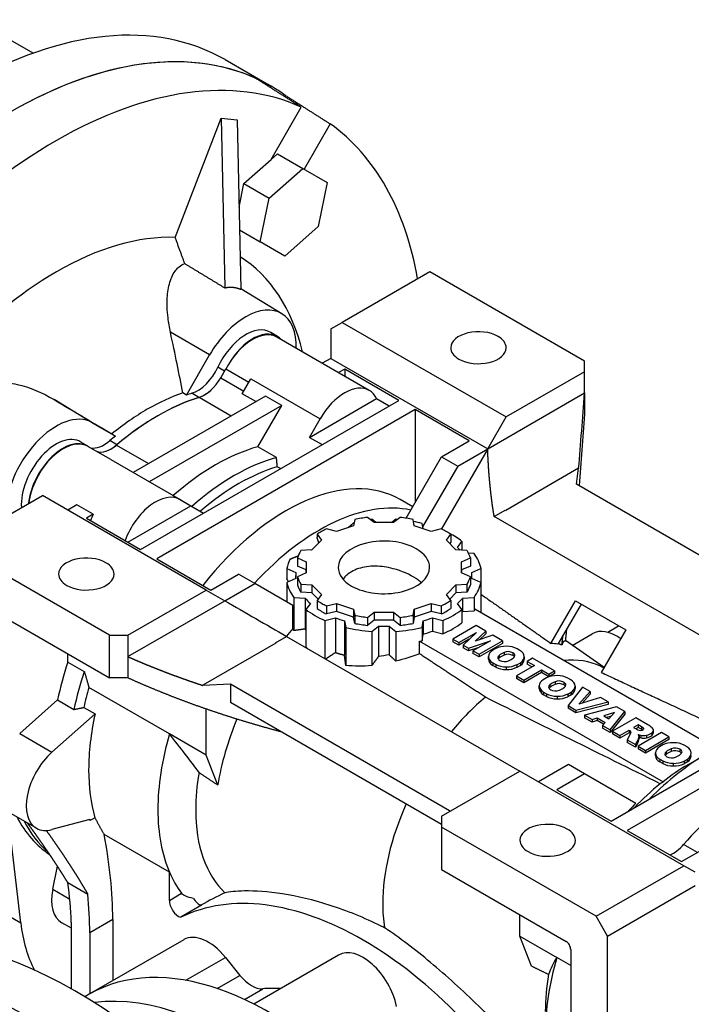
# Model space of a CAD drawing. Extents: x -2670 to 963, y -834 to 1787.
# Drawn here: x 241 to 344, y 521 to 672 of the extents above; entities that cross this region are included whole.
import ezdxf

# ---------------------------------------------------------------- set-up
doc = ezdxf.new("R2010")
doc.units = 0
doc.header["$MEASUREMENT"] = 0
doc.layers.add('View', color=7, linetype='Continuous')

msp = doc.modelspace()

# ---------------------------------------------------------------- linework, layer by layer
at = {"layer": 'View'}
for p, q in [((243.47, 667.18), (239.66, 669.38)), ((272.89, 666.18), (279.96, 662.1)), ((282.01, 660.52), (282.12, 660.71)), ((279.95, 650.89), (284.57, 658.89)), ((265.24, 638.93), (272.32, 657.19)), ((272.32, 657.19), (274.77, 656.97)), ((272.32, 657.19), (272.84, 631.19)), ((274.77, 656.97), (275.29, 630.98)), ((289.02, 656.32), (285.01, 649.37)), ((275.78, 647.19), (279.95, 650.89)), ((279.95, 650.89), (280.91, 651.74)), ((280.91, 651.74), (284.79, 649.49)), ((279.67, 644.95), (284.79, 649.49)), ((284.79, 649.49), (288.55, 647.33)), ((275.04, 643.58), (275.78, 647.19)), ((275.78, 647.19), (279.67, 644.95)), ((288.55, 647.33), (287.17, 640.61)), ((278.29, 638.24), (279.67, 644.95)), ((287.17, 640.61), (282.05, 636.07)), ((275.11, 640.07), (278.29, 638.24)), ((282.05, 636.07), (278.29, 638.24)), ((304.29, 633.65), (290.85, 625.9)), ((328, 619.97), (304.29, 633.65)), ((281.59, 627.21), (275.29, 631.03)), ((289.1, 624.89), (290.85, 625.9)), ((290.85, 625.9), (315.97, 611.39)), ((270.52, 620.9), (264.52, 624.37)), ((280.93, 623.72), (279.89, 624.35)), ((294.99, 615.47), (280.85, 623.63)), ((289.1, 624.89), (289.1, 620.37)), ((266.97, 614.75), (270.52, 620.9)), ((272.83, 618.41), (271.78, 619.01)), ((289.1, 620.37), (287.8, 619.62)), ((289.1, 620.37), (313.15, 606.49)), ((328, 618.33), (328, 619.97)), ((272.25, 617.41), (273.03, 618.75)), ((273.03, 618.75), (276.55, 616.71)), ((291.23, 618.74), (290.27, 618.19)), ((291.23, 618.74), (291.23, 617.64)), ((299.53, 613.94), (291.23, 618.74)), ((328, 618.33), (315.97, 611.39)), ((328, 615.07), (328, 618.33)), ((272.25, 617.41), (275.78, 615.37)), ((275.53, 614.94), (276.86, 617.25)), ((276.86, 617.25), (287.46, 611.12)), ((279.1, 614.6), (258.8, 602.88)), ((266.97, 614.75), (266.41, 615.08)), ((268.87, 614.39), (267.81, 615.02)), ((277.61, 613.74), (275.53, 614.94)), ((281.57, 613.17), (279.1, 614.6)), ((313.15, 606.49), (328, 615.07)), ((328, 615.07), (328, 611.8)), ((252.53, 610.51), (246.68, 614.06)), ((259.94, 591.08), (299.53, 613.94)), ((281.57, 613.17), (261.28, 601.45)), ((268.94, 614.41), (273.85, 611.57)), ((277.91, 606.82), (281.57, 613.17)), ((285.82, 608.27), (296.11, 614.21)), ((296.11, 614.21), (298.05, 613.09)), ((302.01, 612.52), (262.41, 589.65)), ((310.32, 607.72), (302.01, 612.52)), ((302.01, 612.52), (302.01, 598.23)), ((252.53, 610.51), (256.09, 608.46)), ((285.82, 608.27), (287.46, 611.12)), ((313.15, 606.49), (315.97, 611.39)), ((255.53, 608.8), (256.09, 608.46)), ((251.84, 606.92), (250.79, 607.55)), ((256.31, 607.13), (255.24, 607.77)), ((256.24, 607.07), (261.15, 604.24)), ((285.82, 608.27), (287.76, 607.15)), ((306.08, 605.27), (310.32, 607.72)), ((255.39, 604.85), (251.86, 606.89)), ((280.77, 605.16), (277.91, 606.82)), ((313.15, 606.49), (306.06, 594.22)), ((308.55, 603.84), (313.15, 606.49)), ((255.39, 604.85), (266, 598.73)), ((300.65, 595.87), (306.08, 605.27)), ((306.08, 605.27), (308.55, 603.84)), ((281.39, 603.47), (280.9, 603.75)), ((308.55, 603.84), (303.18, 594.54)), ((327.09, 603.52), (315.91, 597.07)), ((326.76, 601.09), (327.09, 603.52)), ((327.09, 603.52), (327.09, 603.47)), ((360.35, 581.69), (326.76, 601.09)), ((231.46, 591.6), (244.89, 599.36)), ((270.01, 584.86), (244.89, 599.36)), ((250.19, 597.91), (248.8, 597.1)), ((252.66, 596.48), (250.19, 597.91)), ((264.95, 599.33), (267.64, 597.78)), ((266, 598.73), (267.64, 597.78)), ((301.66, 597.61), (299.71, 598.74)), ((252.66, 596.48), (251.63, 595.88)), ((257.99, 592.21), (267.64, 597.78)), ((267.64, 597.78), (269.59, 596.65)), ((314.15, 596.12), (315.85, 597.1)), ((315.85, 597.1), (315.91, 597.07)), ((251.63, 595.88), (259.94, 591.08)), ((292.76, 595.68), (292.57, 594.71)), ((295.75, 595.2), (294.74, 595.99)), ((296.02, 595.2), (295.39, 595.7)), ((298.72, 595.2), (295.75, 595.2)), ((299.09, 595.7), (298.45, 595.2)), ((299.73, 595.99), (298.72, 595.2)), ((301.9, 594.71), (301.71, 595.68)), ((303.24, 594.27), (303.08, 595.08)), ((351.75, 574.41), (314.15, 596.12)), ((286.99, 593.4), (287.67, 592.51)), ((286.99, 593.4), (286.99, 592.95)), ((289.99, 593.85), (288.44, 594.24)), ((292.57, 594.71), (289.99, 593.85)), ((304.48, 593.85), (301.9, 594.71)), ((306.03, 594.24), (304.48, 593.85)), ((306.81, 592.51), (307.48, 593.4)), ((307.48, 593.4), (307.48, 592.18)), ((287.67, 592.51), (286.18, 591.02)), ((308.29, 591.02), (306.81, 592.51)), ((307.48, 592.18), (307.33, 591.98)), ((308.5, 591.4), (309.2, 592.32)), ((309.2, 592.32), (309.2, 590.96)), ((255.16, 577.92), (231.46, 591.6)), ((286.18, 591.02), (284.5, 590.91)), ((309.97, 590.91), (308.29, 591.02)), ((311.05, 590.47), (310.19, 590.53)), ((262.41, 589.65), (270.72, 584.86)), ((283.97, 589.77), (285.33, 589.19)), ((283.97, 589.77), (283.97, 588.54)), ((285.33, 589.19), (285.33, 587.47)), ((309.14, 589.19), (310.5, 589.77)), ((309.14, 587.47), (309.14, 589.19)), ((310.5, 589.77), (310.5, 588.54)), ((270.72, 584.86), (274.96, 587.31)), ((277.44, 585.88), (274.96, 587.31)), ((282.35, 588.17), (283.76, 587.57)), ((282.35, 588.17), (282.35, 586.55)), ((285.33, 587.96), (283.97, 588.54)), ((285.33, 587.47), (283.97, 586.89)), ((285.33, 587.47), (285.33, 587.96)), ((310.5, 588.54), (309.14, 587.96)), ((309.14, 587.96), (309.14, 587.47)), ((310.5, 586.89), (309.14, 587.47)), ((310.71, 587.57), (312.12, 588.17)), ((312.12, 588.17), (312.12, 586.03)), ((272.84, 583.22), (277.44, 585.88)), ((283.27, 582.51), (277.44, 585.88)), ((283.76, 586.64), (282.35, 586.03)), ((282.35, 586.03), (282.35, 583.04)), ((283.74, 586.63), (283.74, 587.1)), ((283.97, 586.89), (283.97, 585.66)), ((310.5, 586.89), (310.5, 585.66)), ((312.12, 586.03), (310.71, 586.64)), ((310.74, 586.63), (310.74, 587.1)), ((312.12, 586.03), (312.12, 581.46)), ((257.99, 577.92), (270.01, 584.86)), ((270.01, 584.86), (272.84, 583.22)), ((284.5, 585.74), (286.18, 585.63)), ((284.5, 585.74), (284.5, 584.52)), ((286.18, 584.41), (284.5, 584.52)), ((286.18, 585.63), (287.67, 584.15)), ((286.18, 585.63), (286.18, 584.41)), ((287.14, 583.45), (286.18, 584.41)), ((306.81, 584.15), (308.29, 585.63)), ((308.29, 584.41), (307.33, 583.45)), ((308.29, 585.63), (309.97, 585.74)), ((308.29, 585.63), (308.29, 584.41)), ((309.97, 584.52), (308.29, 584.41)), ((309.97, 585.74), (309.97, 584.52)), ((257.99, 574.65), (272.84, 583.22)), ((283.42, 583.73), (285.16, 583.62)), ((283.42, 583.73), (283.42, 578.64)), ((285.16, 583.62), (285.16, 578.87)), ((285.97, 582.81), (285.27, 581.88)), ((287.67, 584.15), (286.99, 583.25)), ((286.99, 583.25), (286.99, 582.03)), ((288.44, 582.41), (289.99, 582.8)), ((289.99, 582.8), (292.57, 581.94)), ((289.99, 582.8), (289.99, 581.58)), ((301.9, 581.94), (304.48, 582.8)), ((304.48, 582.8), (306.03, 582.41)), ((304.48, 582.8), (304.48, 581.58)), ((307.48, 583.25), (306.81, 584.15)), ((307.48, 583.25), (307.48, 582.03)), ((309.2, 581.88), (308.5, 582.81)), ((309.31, 583.62), (311.05, 583.73)), ((309.31, 583.62), (309.31, 581.57)), ((311.05, 583.73), (311.05, 581.69)), ((322.85, 576.67), (326.62, 583.2)), ((326.62, 583.2), (334.32, 578.75)), ((236.07, 582.41), (255.16, 571.38)), ((283.27, 578.93), (283.27, 582.51)), ((285.27, 581.88), (285.27, 576.14)), ((288.44, 582.41), (288.44, 581.19)), ((289.99, 581.58), (288.44, 581.19)), ((292.57, 580.72), (289.99, 581.58)), ((292.57, 581.94), (292.76, 580.97)), ((292.57, 581.94), (292.57, 580.72)), ((294.74, 580.67), (295.75, 581.45)), ((295.75, 581.45), (298.72, 581.45)), ((295.75, 581.45), (295.75, 580.23)), ((298.72, 581.45), (299.73, 580.67)), ((298.72, 581.45), (298.72, 580.23)), ((301.71, 580.97), (301.9, 581.94)), ((301.9, 581.94), (301.9, 580.72)), ((304.48, 581.58), (301.9, 580.72)), ((306.03, 581.19), (304.48, 581.58)), ((306.03, 582.41), (306.03, 581.19)), ((309.2, 581.88), (309.2, 579.84)), ((309.31, 581.57), (311.05, 581.69)), ((348.19, 560.54), (311.2, 581.9)), ((327.47, 582.71), (323.92, 576.57)), ((288.19, 580.19), (289.8, 580.6)), ((288.19, 580.19), (288.19, 574.36)), ((289.8, 580.6), (289.8, 575.25)), ((291.2, 580.13), (291.4, 579.13)), ((291.2, 580.13), (291.2, 574.85)), ((292.76, 579.75), (292.57, 580.72)), ((292.76, 580.97), (292.76, 579.75)), ((294.74, 580.67), (294.74, 579.44)), ((295.75, 580.23), (294.74, 579.44)), ((298.72, 580.23), (295.75, 580.23)), ((299.73, 579.44), (298.72, 580.23)), ((299.73, 580.67), (299.73, 579.44)), ((301.71, 580.97), (301.71, 579.75)), ((301.9, 580.72), (301.71, 579.75)), ((303.08, 579.13), (303.28, 580.13)), ((303.28, 580.13), (303.28, 578.09)), ((304.67, 580.6), (306.28, 580.19)), ((304.67, 580.6), (304.67, 578.56)), ((306.28, 580.19), (306.28, 578.15)), ((291.4, 579.13), (291.4, 573.31)), ((295.39, 578.51), (296.43, 579.32)), ((295.39, 578.51), (295.39, 573.28)), ((296.43, 579.32), (296.43, 574.68)), ((298.04, 579.32), (299.09, 578.51)), ((298.04, 579.32), (298.04, 574.92)), ((299.09, 578.51), (299.09, 573.94)), ((303.08, 579.13), (303.08, 577.08)), ((304.67, 578.56), (306.28, 578.15)), ((311.36, 579.41), (307.78, 577.34)), ((308.72, 576.79), (311.41, 578.35)), ((311.41, 578.35), (309.38, 576.41)), ((311.24, 577), (312.86, 578.54)), ((312.86, 578.54), (311.36, 579.41)), ((312.86, 578.54), (312.86, 578.13)), ((334.32, 578.75), (330.55, 572.22)), ((333.21, 579.33), (331.54, 578.37)), ((255.16, 577.92), (257.99, 577.92)), ((255.16, 571.38), (255.16, 577.92)), ((257.99, 577.92), (257.99, 574.65)), ((280.69, 576.73), (269.5, 570.27)), ((280.63, 576.77), (282.33, 577.75)), ((280.69, 576.73), (280.63, 576.77)), ((282.33, 577.75), (318.1, 557.1)), ((302.72, 575.06), (302.72, 577)), ((302.72, 577), (340.07, 555.43)), ((303.08, 577.08), (303.28, 578.09)), ((307.78, 577.34), (308.72, 576.79)), ((307.78, 577.34), (307.78, 576.93)), ((308.72, 576.39), (307.78, 576.93)), ((310.33, 577.32), (308.72, 576.39)), ((308.72, 576.79), (308.72, 576.39)), ((310.22, 575.93), (313.57, 577.09)), ((313.57, 577.09), (310.88, 575.54)), ((313.92, 577.93), (311.24, 577)), ((311.82, 575), (315.41, 577.07)), ((312.86, 578.13), (311.91, 577.23)), ((315.41, 577.07), (313.92, 577.93)), ((315.41, 577.07), (315.41, 576.66)), ((330.98, 572.96), (325.05, 577.1)), ((326.09, 576.37), (329.17, 578.15)), ((309.38, 576.41), (310.22, 575.93)), ((309.38, 576.41), (309.38, 576)), ((310.22, 575.52), (309.38, 576)), ((311.79, 576.07), (310.22, 575.52)), ((310.22, 575.93), (310.22, 575.52)), ((310.88, 575.54), (311.82, 575)), ((310.88, 575.54), (310.88, 575.13)), ((315.41, 576.66), (311.82, 574.59)), ((314.39, 575.89), (313.86, 575.59)), ((315.68, 575.29), (315.68, 574.88)), ((317.01, 575.23), (317.01, 574.82)), ((318.1, 575.59), (317.65, 575.86)), ((324.36, 576.5), (324.55, 576.61)), ((324.55, 576.61), (324.55, 576.46)), ((248.8, 573.82), (248.8, 575.06)), ((248.8, 573.82), (251.31, 572.37)), ((257.99, 574.65), (257.99, 571.38)), ((311.82, 574.59), (310.88, 575.13)), ((311.82, 575), (311.82, 574.59)), ((313.27, 574.26), (313.27, 574.67)), ((313.27, 574.64), (313.27, 574.24)), ((313.92, 573.71), (314.38, 573.44)), ((313.92, 573.71), (313.92, 573.3)), ((314.9, 574.84), (314.9, 574.43)), ((317.64, 573.41), (318.16, 573.71)), ((318.16, 573.71), (318.16, 573.3)), ((318.76, 574.22), (318.76, 574.63)), ((318.76, 574.61), (318.76, 574.25)), ((320.03, 574.4), (319.19, 573.91)), ((319.19, 573.91), (320.3, 573.27)), ((319.19, 573.91), (319.19, 573.5)), ((323.38, 572.46), (320.03, 574.4)), ((314.38, 573.03), (313.92, 573.3)), ((314.38, 573.44), (314.38, 573.03)), ((316, 573.07), (316, 572.66)), ((320.3, 573.27), (317.56, 571.69)), ((317.64, 573.41), (317.64, 573)), ((318.16, 573.3), (317.64, 573)), ((318.69, 571.04), (321.42, 572.62)), ((321.42, 572.21), (318.69, 570.63)), ((319.94, 573.06), (319.19, 573.5)), ((321.42, 572.62), (322.54, 571.97)), ((321.42, 572.62), (321.42, 572.21)), ((322.54, 571.57), (321.42, 572.21)), ((322.54, 571.97), (323.38, 572.46)), ((323.38, 572.46), (323.38, 572.05)), ((330.45, 573.16), (330.96, 572.93)), ((332.06, 549.44), (371.66, 572.3)), ((257.99, 571.38), (255.16, 571.38)), ((317.56, 571.69), (318.69, 571.04)), ((317.56, 571.69), (317.56, 571.28)), ((318.69, 570.63), (317.56, 571.28)), ((318.69, 571.04), (318.69, 570.63)), ((322.18, 571.39), (321.66, 571.09)), ((323.38, 572.05), (322.54, 571.57)), ((322.54, 571.97), (322.54, 571.57)), ((323.47, 570.79), (323.47, 570.38)), ((324.8, 570.73), (324.8, 570.32)), ((325.9, 571.09), (325.44, 571.36)), ((264.36, 562.8), (252.02, 569.93)), ((269.5, 570.27), (273.72, 570.47)), ((269.5, 570.22), (269.5, 570.27)), ((273.72, 570.47), (307.31, 551.07)), ((273.72, 570.47), (273.72, 567.61)), ((321.06, 569.76), (321.06, 570.17)), ((321.06, 570.15), (321.06, 569.74)), ((321.71, 569.21), (322.17, 568.94)), ((321.71, 569.21), (321.71, 568.8)), ((322.69, 570.34), (322.69, 569.93)), ((325.43, 568.91), (325.95, 569.21)), ((327.68, 569.98), (325.46, 567.13)), ((325.95, 569.21), (325.95, 568.8)), ((326.55, 569.72), (326.55, 570.13)), ((326.55, 570.11), (326.55, 569.75)), ((327.11, 567.36), (328.86, 569.3)), ((328.86, 569.3), (327.68, 569.98)), ((328.86, 569.3), (328.86, 568.9)), ((241.41, 562.85), (247.22, 568)), ((247.22, 568), (249.73, 566.55)), ((322.17, 568.54), (321.71, 568.8)), ((322.17, 568.94), (322.17, 568.54)), ((323.79, 568.57), (323.79, 568.16)), ((325.43, 568.91), (325.43, 568.5)), ((325.95, 568.8), (325.43, 568.5)), ((326.67, 566.43), (331.6, 567.72)), ((330.46, 568.38), (327.11, 567.36)), ((328.86, 568.9), (327.61, 567.52)), ((331.6, 567.72), (330.46, 568.38)), ((331.6, 567.72), (331.6, 567.31)), ((251.23, 566.85), (252.97, 565.85)), ((270.01, 559.54), (270.01, 566.61)), ((306.08, 548.93), (273.72, 567.61)), ((325.46, 567.13), (326.67, 566.43)), ((325.46, 567.13), (325.46, 566.72)), ((326.67, 566.02), (325.46, 566.72)), ((331.6, 567.31), (326.67, 566.02)), ((326.67, 566.43), (326.67, 566.02)), ((332.89, 566.97), (327.99, 565.66)), ((331.91, 563.4), (334.16, 566.24)), ((334.16, 566.24), (332.89, 566.97)), ((334.16, 566.24), (334.16, 565.84)), ((246.36, 559.99), (252.97, 565.85)), ((327.99, 565.66), (329.14, 565)), ((327.99, 565.66), (327.99, 565.25)), ((329.14, 564.59), (327.99, 565.25)), ((329.14, 565), (329.92, 565.25)), ((329.14, 565), (329.14, 564.59)), ((329.92, 564.84), (329.14, 564.59)), ((329.92, 565.25), (331.16, 564.53)), ((329.92, 565.25), (329.92, 564.84)), ((330.91, 564.27), (329.92, 564.84)), ((332.59, 566.08), (330.95, 565.57)), ((330.95, 565.57), (331.72, 565.13)), ((332.07, 565.51), (331.41, 565.31)), ((331.72, 565.13), (332.59, 566.08)), ((334.16, 565.84), (331.91, 562.99)), ((335.85, 565.27), (332.26, 563.2)), ((337.71, 564.19), (335.85, 565.27)), ((331.16, 564.53), (330.73, 564.08)), ((330.73, 564.08), (331.91, 563.4)), ((330.73, 564.08), (330.73, 563.67)), ((331.91, 562.99), (330.73, 563.67)), ((331.91, 563.4), (331.91, 562.99)), ((332.26, 563.2), (333.39, 562.55)), ((332.26, 563.2), (332.26, 562.79)), ((333.39, 562.55), (334.83, 563.38)), ((334.83, 563.38), (334.92, 563.32)), ((334.83, 563.38), (334.83, 562.97)), ((334.92, 563.32), (334.92, 562.91)), ((335.11, 563.12), (335.11, 563.07)), ((336.22, 564.19), (335.52, 563.79)), ((335.52, 563.79), (335.99, 563.51)), ((336.22, 563.78), (335.88, 563.58)), ((336.71, 563.9), (336.22, 564.19)), ((336.22, 564.19), (336.22, 563.78)), ((336.71, 563.5), (336.22, 563.78)), ((336.71, 563.9), (336.71, 563.5)), ((337.01, 563.67), (337.01, 563.51)), ((338.54, 562.96), (338.54, 563.36)), ((241.41, 562.85), (246.36, 559.99)), ((270.01, 559.54), (264.36, 562.8)), ((333.39, 562.14), (332.26, 562.79)), ((334.83, 562.97), (333.39, 562.14)), ((333.39, 562.55), (333.39, 562.14)), ((335.03, 562.85), (334.54, 561.89)), ((334.54, 561.89), (335.81, 561.15)), ((334.54, 561.89), (334.54, 561.48)), ((334.92, 562.91), (334.83, 562.97)), ((339.79, 562.99), (336.21, 560.92)), ((336.36, 562.5), (336.23, 562.73)), ((336.23, 562.73), (336.64, 562.61)), ((336.36, 562.5), (336.36, 562.09)), ((336.64, 562.21), (336.36, 562.28)), ((336.64, 562.61), (336.64, 562.21)), ((337.33, 560.27), (340.92, 562.34)), ((340.92, 561.93), (337.33, 559.86)), ((337.48, 562.59), (337.48, 562.18)), ((338.33, 562.96), (338.33, 562.55)), ((340.92, 562.34), (339.79, 562.99)), ((340.92, 562.34), (340.92, 561.93)), ((335.81, 560.74), (334.54, 561.48)), ((335.81, 561.15), (336.04, 561.61)), ((336.04, 561.2), (335.81, 560.74)), ((335.81, 561.15), (335.81, 560.74)), ((336.04, 561.61), (336.04, 561.2)), ((336.21, 560.92), (337.33, 560.27)), ((336.21, 560.92), (336.21, 560.51)), ((337.33, 559.86), (336.21, 560.51)), ((337.33, 560.27), (337.33, 559.86)), ((339.99, 561.11), (339.47, 560.81)), ((341.28, 560.51), (341.28, 560.1)), ((342.61, 560.44), (342.61, 560.04)), ((343.71, 560.81), (343.25, 561.08)), ((271.78, 554.96), (270.01, 559.54)), ((353.1, 558.73), (334.54, 548.01)), ((338.87, 559.48), (338.87, 559.89)), ((338.87, 559.86), (338.87, 559.46)), ((339.52, 558.93), (339.98, 558.66)), ((339.52, 558.93), (339.52, 558.52)), ((339.98, 558.66), (339.98, 558.25)), ((340.5, 560.06), (340.5, 559.65)), ((343.24, 558.63), (343.76, 558.93)), ((343.24, 558.63), (343.24, 558.22)), ((343.76, 558.93), (343.76, 558.52)), ((343.91, 558.12), (346.73, 559.75)), ((306.08, 550.16), (318.1, 557.1)), ((343.22, 542.59), (318.1, 557.1)), ((325.52, 558.12), (320.92, 555.46)), ((328, 556.69), (325.52, 558.12)), ((339.98, 558.25), (339.52, 558.52)), ((341.6, 558.28), (341.6, 557.88)), ((343.76, 558.52), (343.24, 558.22)), ((243.98, 548.33), (229.83, 556.5)), ((328, 556.69), (323.75, 554.24)), ((335.85, 552.15), (328, 556.69)), ((323.75, 554.24), (332.06, 549.44)), ((342.85, 543.22), (361.41, 553.93)), ((307.31, 551.07), (307.28, 550.85)), ((241.57, 533.84), (239.59, 550.87)), ((252.17, 549.68), (246.36, 548.12)), ((252.95, 549.94), (252.21, 549.52)), ((306.08, 550.16), (306.08, 548.52)), ((306.08, 548.52), (306.08, 541.99)), ((329.78, 534.84), (306.08, 548.52)), ((264.36, 541.59), (254.38, 547.35)), ((334.54, 548.01), (342.85, 543.22)), ((345.3, 544.63), (343.18, 545.85)), ((246.49, 538.97), (247.21, 542.5)), ((306.08, 541.99), (325.17, 530.97)), ((329.78, 534.84), (343.22, 542.59)), ((344.97, 541.58), (343.22, 542.59)), ((264.36, 537.27), (264.36, 541.59)), ((246.49, 538.97), (249.08, 537.48)), ((248.79, 539.99), (251.85, 538.23)), ((331.53, 531.81), (344.97, 539.56)), ((264.36, 537.27), (266.23, 538.36)), ((269.28, 536.52), (266.1, 534.68)), ((269.29, 536.58), (269.22, 536.53)), ((238.03, 535.88), (241.57, 533.84)), ((318.1, 531.78), (318.1, 535.05)), ((331.53, 531.81), (329.78, 534.84)), ((249.33, 532.99), (247.87, 533.84)), ((249.33, 523.72), (249.33, 533.93)), ((255.69, 534.34), (252.16, 532.29)), ((255.69, 534.34), (255.69, 524.97)), ((252.16, 532.29), (252.16, 522.93)), ((318.1, 531.78), (323.75, 528.51)), ((319.86, 527.2), (318.1, 531.78)), ((331.53, 504.43), (331.53, 531.81)), ((266.55, 531.24), (252.06, 522.87)), ((266.89, 525.02), (272.96, 528.52)), ((272.96, 528.52), (275.17, 525.76)), ((290.3, 528.89), (277.3, 521.38)), ((325.87, 527.29), (323.75, 528.51)), ((325.87, 529.74), (325.87, 507.7)), ((271.7, 523.76), (275.17, 525.76)), ((252.06, 522.87), (251.41, 522.5)), ((275.85, 522.09), (278.69, 523.72))]:
    msp.add_line(p, q, dxfattribs=at)
for centre, major_axis, start_param, end_param in [((232.89, 596.9), (40, 69.28), 0, 0.785395), ((239.96, 592.82), (40, 69.28), 0, 0.785395), ((239.96, 592.82), (-40, -69.28), 3.19725, 3.92699), ((247.03, 588.74), (-39.83, -68.98), 3.19749, 3.92699), ((239.96, 592.82), (40, 69.28), -0.055654, 0), ((247.03, 588.74), (-39.83, -68.98), 2.53958, 3.08569), ((247.03, 588.74), (-39.83, -68.98), 3.92699, 4.65649), ((247.03, 588.74), (-27.5, -47.63), 3.43976, 3.92699), ((247.03, 588.74), (-27.5, -47.63), 2.59997, 3.11735), ((247.03, 588.74), (-27.5, -47.63), 3.92699, 4.37281), ((276.02, 617.73), (5.5, 9.53), -0.012343, 1.570795), ((276.02, 617.73), (5.5, 9.53), -0.81744, -0.012343), ((276.08, 617.86), (-3.76, -6.52), 3.12925, 4.86629), ((277.14, 617.25), (3.75, 6.5), -0.012343, 1.672585), ((277.08, 617.11), (3.76, 6.52), 0, 1.652335), ((277.14, 617.25), (3.75, 6.5), -0.179042, -0.012343), ((311.73, 622.01), (-4.25, 0), -2.35619, 0), ((311.73, 622.01), (-4.25, 0), -3.14159, -2.35619), ((311.73, 622.01), (-4.25, 0), 0, 0.785395), ((311.73, 622.01), (-4.25, 0), -5.49779, -3.14159), ((268.69, 619.84), (2.71, 4.7), -2.58594, -1.4169), ((269.75, 618.85), (-2.5, -4.33), 0.553024, 1.5708), ((291.23, 608.95), (3.76, 6.52), 0, 1.570795), ((260.97, 580.69), (19.52, 33.81), -5.69611, -5.49779), ((261.53, 580.37), (-19.51, -33.8), 3.69725, 3.72848), ((269.75, 619.23), (-2.73, -4.72), 0.555654, 1.04932), ((291.23, 608.95), (3.76, 6.52), -0.376351, 0), ((262.59, 579.75), (19.5, 33.77), -5.73016, -5.26541), ((262.59, 579.75), (-19.5, -33.77), 3.69725, 4.15673), ((247.03, 600.99), (5.5, 9.53), 0, 2.400015), ((260.97, 580.69), (19.52, 33.81), -5.49779, -5.29947), ((246.98, 601.06), (-3.76, -6.52), 3.12925, 5.57917), ((261.53, 580.37), (-19.51, -33.8), 4.1255, 4.15673), ((248.04, 600.45), (3.75, 6.5), -0.012343, 2.237495), ((248.09, 600.38), (3.76, 6.52), 0, 2.220485), ((248.04, 600.45), (3.75, 6.5), -0.060722, -0.012343), ((254.37, 611.57), (2.71, 4.7), -2.93707, -2.12645), ((255.42, 610.58), (-2.5, -4.33), 0.100042, 1.01777), ((255.43, 610.96), (-2.73, -4.72), 0.521473, 1.01514), ((271.43, 574.65), (18, 31.18), -5.7552, -5.24037), ((274.29, 573), (-18, -31.18), 3.66958, 4.1844), ((275, 572.59), (-17.5, -30.31), 3.68632, 4.16766), ((282.21, 568.42), (17.5, 30.31), 0, 1.325915), ((262.23, 592.21), (3.76, 6.52), 0, 1.857265), ((287.34, 565.47), (-17.5, -30.31), 3.32444, 4.3402), ((256.93, 595.27), (3.76, 6.52), -4.56684, -4.42592), ((297.24, 588.33), (13.5, 0), 1.7566, 1.90859), ((297.24, 587.1), (15, 0), 1.69449, 1.71106), ((297.24, 587.1), (15, 0), 1.43053, 1.4471), ((297.24, 588.33), (13.5, 0), 1.233, 1.385), ((297.24, 587.1), (15, 0), 1.17089, 1.26345), ((297.24, 588.33), (13.5, 0), 2.2802, 2.43219), ((297.24, 588.33), (13.5, 0), 0.709399, 0.861397), ((297.24, 587.1), (15, 0), 0.647293, 0.836738), ((297.24, 588.33), (7, 0), 0.785398, 3.14159), ((297.24, 588.33), (13.5, 0), 2.80379, 2.95579), ((297.24, 588.33), (7, 0), 0, 0.785398), ((297.24, 587.1), (13.5, 0), 0.520353, 0.583461), ((297.24, 588.33), (13.5, 0), 0.1858, 0.337798), ((297.24, 587.1), (15, 0), 0.123694, 0.399905), ((251.63, 587.31), (-4.25, 0), -2.35619, 0), ((251.63, 587.31), (-4.25, 0), -3.14159, -2.35619), ((297.24, 587.1), (15, 0), 2.84612, 3.0179), ((251.63, 587.31), (-4.25, 0), 0, 0.785395), ((251.63, 587.31), (-4.25, 0), -5.49779, -3.14159), ((297.24, 587.1), (13.5, 0), 3.08173, 3.14159), ((297.24, 588.33), (7, 0), 3.14159, 3.92699), ((297.24, 588.33), (7, 0), 3.92699, 6.283185), ((297.24, 587.1), (13.5, 0), 0, 0.059862), ((297.24, 587.1), (15, 0), 3.26529, 3.5415), ((297.24, 587.1), (13.5, 0), 3.14159, 3.20145), ((297.24, 588.33), (13.5, 0), 3.32739, 3.47939), ((297.24, 588.33), (13.5, 0), 5.94539, 6.09738), ((297.24, 587.1), (13.5, 0), 6.22332, 6.283185), ((297.24, 587.1), (15, 0), 5.88328, 6.15949), ((297.24, 587.1), (-13.5, 0), -6.09738, -5.94539), ((297.24, 587.1), (-13.5, 0), -3.47939, -3.32739), ((297.24, 587.1), (13.5, 0), 3.60533, 3.72505), ((297.24, 588.33), (13.5, 0), 3.85099, 4.00299), ((297.24, 588.33), (13.5, 0), 5.42179, 5.57379), ((297.24, 587.1), (13.5, 0), 5.69972, 5.81945), ((297.24, 587.1), (15, 0), 3.78889, 4.0651), ((297.24, 587.1), (-13.5, 0), -5.57379, -5.42179), ((297.24, 587.1), (-13.5, 0), -4.00299, -3.85099), ((297.24, 587.1), (15, 0), 5.35968, 5.63589), ((297.24, 585.06), (13.5, 0), 5.8018, 5.81945), ((297.24, 585.06), (15, 0), 5.88328, 5.9093), ((297.24, 587.1), (13.5, 0), 4.12893, 4.24865), ((297.24, 588.33), (13.5, 0), 4.37459, 4.52659), ((297.24, 587.1), (-13.5, 0), -5.05019, -4.89819), ((297.24, 588.33), (13.5, 0), 4.89819, 5.05019), ((297.24, 587.1), (-13.5, 0), -4.52659, -4.37459), ((297.24, 587.1), (13.5, 0), 5.17613, 5.29585), ((297.24, 585.06), (15, 0), 5.35968, 5.63589), ((292.99, 562.2), (15.31, 26.52), -5.03229, -4.98111), ((297.24, 587.1), (15, 0), 4.31248, 4.58869), ((297.24, 587.1), (13.5, 0), 4.65253, 4.77225), ((297.24, 587.1), (15, 0), 4.83608, 5.11229), ((297.24, 585.06), (13.5, 0), 5.17613, 5.29585), ((332.92, 571.66), (-3.75, 6.5), 5.38165, 6.283185), ((336.46, 573.7), (-3.25, 5.63), 6.26447, 6.283185), ((297.24, 585.06), (15, 0), 5.08627, 5.11229), ((315.69, 574.67), (2.42, 0), 2.42476, 3.14159), ((315.98, 574.83), (2.42, 0), 1.55375, 2.28762), ((317.76, 573.64), (3.53, 0), 2.19989, 2.5125), ((316.28, 574.85), (0.974, 0), 0.731922, 2.24096), ((315.99, 574.83), (2.43, 0), 0.821057, 1.5568), ((316.36, 574.81), (0.974, 0), 0, 0.838874), ((316.32, 574.64), (2.43, 0), 0.014, 0.74974), ((313.18, 550.54), (14.32, 24.8), -6.05668, -5.99529), ((313.18, 550.54), (14.32, 24.8), -6.09361, -6.08233), ((271.78, 574.45), (18, 31.18), -4.3716, -4.19318), ((315.69, 574.67), (2.42, 0), 3.14159, 3.15864), ((315.7, 574.66), (2.43, 0), 3.15559, 3.89133), ((315.69, 574.26), (-2.42, 0), -0.017046, 0), ((315.69, 574.26), (-2.42, 0), 0, 0.017045), ((315.7, 574.26), (-2.43, 0), -6.26919, -5.53345), ((315.67, 574.49), (0.974, 0), 2.47143, 3.14159), ((315.67, 574.49), (0.974, 0), 3.14159, 3.98047), ((315.67, 574.08), (0.974, 0), 2.47143, 2.76997), ((317.76, 573.23), (3.53, 0), 2.19989, 2.5125), ((315.74, 574.45), (0.974, 0), 3.87351, 5.38255), ((316.28, 574.44), (0.974, 0), 0.731922, 2.24096), ((314.26, 575.66), (3.53, 0), 5.34148, 5.65409), ((316.36, 574.4), (0.974, 0), 0.371627, 0.838874), ((316.36, 574.81), (0.974, 0), 5.61302, 6.283185), ((316.33, 574.63), (2.42, 0), 5.56636, 6.283185), ((316.33, 574.22), (-2.42, 0), -3.85842, -3.14159), ((316.33, 574.63), (2.42, 0), 0, 0.017046), ((316.33, 574.22), (-2.42, 0), -3.14159, -3.12455), ((317.04, 548.32), (-14.13, -24.47), 3.19085, 3.52926), ((274.29, 573), (-18, -31.18), 5.05318, 5.2316), ((316.04, 574.47), (2.43, 0), 3.96265, 4.69839), ((316.04, 574.06), (-2.43, 0), -5.46213, -4.72639), ((316.04, 574.47), (2.42, 0), 4.69534, 5.42922), ((316.04, 574.06), (-2.42, 0), -4.72943, -3.99556), ((323.48, 570.17), (2.42, 0), 2.42476, 3.14159), ((323.77, 570.34), (2.42, 0), 1.55375, 2.28762), ((325.55, 569.14), (3.53, 0), 2.19989, 2.5125), ((324.08, 570.35), (0.974, 0), 0.731922, 2.24096), ((323.78, 570.33), (2.43, 0), 0.821057, 1.5568), ((324.15, 570.31), (0.974, 0), 0, 0.838874), ((324.11, 570.14), (2.43, 0), 0.014, 0.74974), ((275, 572.59), (-17.5, -30.31), 5.11754, 5.21486), ((323.48, 570.17), (2.42, 0), 3.14159, 3.15864), ((323.49, 570.17), (2.43, 0), 3.15559, 3.89133), ((323.48, 569.76), (-2.42, 0), -0.017046, 0), ((323.48, 569.76), (-2.42, 0), -6.28319, -6.26614), ((323.49, 569.76), (-2.43, 0), -6.26919, -5.53345), ((323.46, 569.99), (0.974, 0), 2.47143, 3.14159), ((323.46, 569.99), (0.974, 0), 3.14159, 3.98047), ((323.46, 569.59), (0.974, 0), 2.47143, 2.76997), ((325.55, 568.73), (3.53, 0), 2.19989, 2.5125), ((323.53, 569.95), (0.974, 0), 3.87351, 5.38255), ((324.08, 569.94), (0.974, 0), 0.731922, 2.24096), ((322.06, 571.16), (3.53, 0), 5.34148, 5.65409), ((324.15, 569.9), (0.974, 0), 0.371627, 0.838874), ((324.15, 570.31), (0.974, 0), 5.61302, 6.283185), ((324.12, 570.13), (2.42, 0), 5.56636, 6.283185), ((324.12, 569.72), (-2.42, 0), -3.85842, -3.14159), ((324.12, 570.13), (2.42, 0), 0, 0.017046), ((324.12, 569.72), (-2.42, 0), -3.14159, -3.12455), ((317.04, 548.32), (-14.13, -24.47), 4.14093, 4.42052), ((323.83, 569.97), (2.43, 0), 3.96265, 4.69839), ((323.83, 569.56), (-2.43, 0), -5.46213, -4.72639), ((323.84, 569.97), (2.42, 0), 4.69534, 5.42922), ((323.84, 569.56), (-2.42, 0), -4.72943, -3.99556), ((276.73, 571.59), (-17.5, -30.31), 5.21486, 5.49779), ((292.99, 562.2), (15.31, 26.52), -4.49313, -4.12879), ((334.45, 563.05), (-0.663, 0), -2.95174, -2.35598), ((333.88, 563.1), (-1.23, 0), -3.14159, -3.10126), ((337.39, 564.41), (2.08, 0), 3.97758, 4.19084), ((336.58, 563.59), (0.453, 0), 4.18402, 6.283185), ((334.97, 562.98), (2.37, 0), 0.53271, 0.747186), ((334.97, 562.57), (2.37, 0), 0.642861, 0.747186), ((336.58, 563.59), (0.453, 0), 0, 0.312937), ((335.06, 562.55), (3.89, 0), 0.552938, 0.821984), ((337.3, 563.36), (1.24, 0), 5.68695, 6.283185), ((337.3, 563.36), (1.24, 0), 0, 0.533524), ((337.3, 562.96), (-1.24, 0), -3.14159, -2.85233), ((287.34, 565.47), (-17.5, -30.31), 5.11754, 5.49779), ((334.45, 562.64), (0.663, 0), 0.53399, 0.785611), ((333.88, 563.1), (-1.23, 0), -3.49023, -3.14159), ((331.77, 562.59), (4.6, 0), 5.90424, 6.24811), ((331.77, 562.18), (-4.6, 0), -3.52054, -3.17667), ((337.12, 563.22), (1.15, 0), 4.28511, 5.03097), ((337.12, 562.81), (-1.15, 0), -5.13967, -4.39381), ((337, 563.46), (1.58, 0), 5.01701, 5.70789), ((337, 563.05), (-1.58, 0), -4.40776, -3.71689), ((337.3, 562.96), (-1.24, 0), -3.73783, -3.14159), ((341.29, 559.89), (2.42, 0), 2.42476, 3.14159), ((341.58, 560.05), (2.42, 0), 1.55375, 2.28762), ((343.36, 558.86), (3.53, 0), 2.19989, 2.5125), ((343.36, 558.45), (3.53, 0), 2.19989, 2.5125), ((341.89, 560.07), (0.974, 0), 0.731922, 2.24096), ((341.89, 559.66), (0.974, 0), 0.731922, 2.24096), ((341.59, 560.05), (2.43, 0), 0.821057, 1.5568), ((341.96, 560.03), (0.974, 0), 0, 0.838874), ((341.92, 559.85), (2.43, 0), 0.014, 0.74974), ((247.74, 554.85), (3.76, 6.52), -5.23599, -3.14159), ((346.73, 531.17), (-17.5, -30.31), 3.92699, 4.28751), ((341.29, 559.89), (2.42, 0), 3.14159, 3.15864), ((341.3, 559.88), (2.43, 0), 3.15559, 3.89133), ((341.29, 559.48), (-2.42, 0), -0.017046, 0), ((341.29, 559.48), (-2.42, 0), -6.28319, -6.26614), ((341.3, 559.47), (-2.43, 0), -6.26919, -5.53345), ((341.64, 559.69), (2.43, 0), 3.96265, 4.69839), ((341.27, 559.71), (0.974, 0), 2.47143, 3.14159), ((341.27, 559.71), (0.974, 0), 3.14159, 3.98047), ((341.27, 559.3), (0.974, 0), 2.47143, 2.76997), ((341.34, 559.67), (0.974, 0), 3.87351, 5.38255), ((341.65, 559.68), (2.42, 0), 4.69534, 5.42922), ((339.87, 560.88), (3.53, 0), 5.34148, 5.65409), ((341.96, 559.62), (0.974, 0), 0.371627, 0.838874), ((341.96, 560.03), (0.974, 0), 5.61302, 6.283185), ((341.93, 559.85), (2.42, 0), 5.56636, 6.283185), ((341.93, 559.44), (-2.42, 0), -3.85842, -3.14159), ((341.93, 559.85), (2.42, 0), 0, 0.017046), ((341.93, 559.44), (-2.42, 0), -3.14159, -3.12455), ((276.73, 571.59), (-17.5, -30.31), 5.49779, 5.7784), ((341.64, 559.28), (-2.43, 0), -5.46213, -4.72639), ((341.65, 559.28), (-2.42, 0), -4.72943, -3.99556), ((290.24, 563.79), (15.45, 26.76), -4.14293, -3.92699), ((343.83, 532.85), (-15.45, -26.76), 4.12241, 4.31097), ((354.34, 526.78), (-17.5, -30.31), 3.97701, 4.39457), ((287.34, 565.47), (-17.5, -30.31), 5.49779, 5.87804), ((290.24, 563.79), (15.45, 26.76), -3.92699, -3.27433), ((317.04, 548.32), (-14.13, -24.47), 4.88845, 5.49779), ((343.55, 533.01), (15.44, 26.74), -5.13735, -5.08271), ((266.12, 577.71), (19.5, 33.77), -3.5004, -3.1742), ((276.73, 571.59), (18, 31.18), -3.66081, -3.65438), ((267.18, 577.1), (-19.5, -33.77), 5.92438, 6.17824), ((247.74, 554.85), (3.76, 6.52), -3.14159, -2.61799), ((322.34, 546.48), (-4.25, 0), -2.35619, 0), ((322.34, 546.48), (-4.25, 0), -3.14159, -2.35619), ((208.89, 560.88), (33.09, -57.32), -5.48899, -5.25999), ((322.34, 546.48), (-4.25, 0), 0, 0.785395), ((322.34, 546.48), (-4.25, 0), -5.49779, -3.14159), ((341.59, 548.58), (-2.5, -4.33), 0.638579, 1.25297), ((287.34, 565.47), (17.5, 30.31), -3.54674, -3.37751), ((251.63, 540.35), (3.76, 6.52), -4.18879, -3.14159), ((204.02, 557.36), (-32.08, 55.56), 3.97912, 4.08965), ((205.36, 558.84), (33.09, -57.32), -5.48899, -5.38226), ((294.05, 483.61), (29.12, -50.45), -3.92699, -3.18088), ((268.95, 538.29), (1, -1.73), -1.48971, -0.552903), ((265.77, 536.46), (1, -1.73), -2.35619, -0.552903), ((317.04, 548.32), (-14.13, -24.47), 5.49779, 5.66667), ((249.86, 458.1), (40, -69.28), -4.54936, -3.30462), ((266.12, 551.58), (17.5, 30.31), -3.80166, -3.49258), ((270.3, 524.75), (3.75, -6.5), -4.45059, -3.14159), ((294.05, 483.61), (29.12, -50.45), -4.6731, -3.92699), ((325.17, 530.15), (0.5, -0.866), -5.49779, -3.92699), ((279.56, 475.24), (27.5, -47.63), -5.49779, -3.14159), ((294.05, 522.39), (3.75, -6.5), -5.23599, -3.14159), ((346.73, 531.17), (-17.5, -30.31), 5.11754, 5.49779), ((242.79, 454.01), (40, -69.28), -4.28241, -3.57157), ((276.94, 528.28), (-2.5, 4.33), 1.8326, 2.87285), ((343.83, 532.85), (-15.45, -26.76), 5.28185, 5.49779), ((273.19, 471.57), (27.5, -47.63), -4.87682, -3.37693), ((294.05, 483.61), (22, -38.11), -3.50747, -3.41033)]:
    msp.add_ellipse(centre, major_axis=major_axis, ratio=0.57735, start_param=start_param, end_param=end_param, dxfattribs=at)
for points, degree in [([(284.57, 658.89), (281.13, 661.08), (277.67, 663.28)], 2), ([(282.12, 660.71), (285.58, 658.51), (289.02, 656.32)], 2), ([(266.72, 634.9), (266, 636.86), (265.24, 638.93)], 2), ([(266.72, 634.9), (269.8, 633.04), (272.84, 631.19)], 2), ([(266.41, 615.08), (265.87, 617.94), (265.24, 621.02), (264.52, 624.37)], 3), ([(327.09, 603.47), (327.41, 607.31), (327.71, 611.19), (328, 615.07)], 3), ([(246.68, 614.06), (249.89, 612.15), (252.82, 610.41), (255.53, 608.8)], 3), ([(328, 611.8), (327.73, 608.15), (327.45, 604.49), (327.16, 600.85)], 3), ([(280.9, 603.75), (280.84, 604.45), (280.77, 605.16)], 2), ([(291.7, 594.42), (292.2, 594.81), (292.67, 595.22)], 2), ([(287.26, 592.1), (287.13, 592.52), (286.99, 592.95)], 2), ([(286.15, 591.02), (286.21, 591.05)], 1), ([(282.89, 589.62), (283.5, 589.86), (284.09, 590.1)], 2), ([(282.63, 586.15), (282.35, 586.55)], 1), ([(302.27, 586.55), (302.19, 586.6)], 1), ([(302.97, 586.01), (302.65, 586.29), (302.27, 586.55)], 2), ([(272.84, 583.22), (276.02, 581.39), (279.19, 579.56), (282.33, 577.75)], 3), ([(312.12, 584.2), (317.6, 580.36), (322.85, 576.67)], 2), ([(312.12, 581.46), (312.1, 581.38)], 1), ([(283.42, 578.64), (283.34, 578.78), (283.27, 578.93)], 2), ([(285.16, 578.87), (284.28, 578.76), (283.42, 578.64)], 2), ([(285.27, 578.71), (285.16, 578.87)], 1), ([(325.22, 578.82), (325.14, 577.95), (325.05, 577.09)], 2), ([(280.69, 576.73), (280.63, 576.77)], 1), ([(324.55, 576.61), (324.62, 577.25), (324.68, 577.89)], 2), ([(285.52, 575.9), (285.39, 576.02), (285.27, 576.14)], 2), ([(289.8, 575.25), (289.06, 574.78), (288.33, 574.28)], 2), ([(291.2, 574.85), (290.47, 575.01), (289.8, 575.25)], 2), ([(323.99, 576.7), (324.36, 576.5)], 1), ([(291.4, 573.31), (291.3, 574.08), (291.2, 574.85)], 2), ([(296.43, 574.68), (295.9, 573.99), (295.39, 573.28)], 2), ([(298.04, 574.92), (297.5, 574.82), (296.98, 574.74), (296.43, 574.68)], 3), ([(299.09, 573.94), (298.57, 574.43), (298.04, 574.92)], 2), ([(302.72, 575.06), (301.54, 574.63), (300.3, 574.24), (299.09, 573.94)], 3), ([(312.79, 568.42), (307.84, 571.68), (302.72, 575.06)], 2), ([(251.31, 572.37), (251.69, 571.12), (252.02, 569.93)], 2), ([(295.39, 573.28), (294.04, 573.14), (292.68, 573.14), (291.4, 573.31)], 3), ([(330.55, 572.22), (339.65, 568), (349.36, 563.48)], 2), ([(339.59, 555.15), (330.23, 559.78), (321.32, 564.2), (312.79, 568.42)], 3), ([(249.73, 566.55), (250.49, 566.7), (251.23, 566.85)], 2), ([(268.9, 556.88), (267.58, 558.66), (266.09, 560.61), (264.36, 562.8)], 3), ([(343.91, 558.12), (342.5, 557.31), (341.24, 556.42), (340.07, 555.43)], 3), ([(268.9, 556.88), (270.36, 555.9), (271.78, 554.96)], 2), ([(340.07, 555.43), (339.83, 555.29), (339.59, 555.15)], 2), ([(252.21, 549.52), (252.14, 549.67)], 1), ([(252.95, 549.94), (253.64, 548.58), (254.38, 547.35)], 2), ([(272.88, 538.45), (271.6, 537.84), (270.39, 537.21), (269.29, 536.58)], 3), ([(323.75, 528.51), (323.2, 527.65), (322.78, 526.79), (322.49, 525.93)], 3), ([(319.86, 527.2), (321.15, 526.58), (322.49, 525.93)], 2)]:
    msp.add_open_spline(points, degree=degree, dxfattribs=at)
for points, degree, knots in [([(264.52, 624.37), (264.36, 625.13), (264.24, 625.87), (264.15, 626.6), (264.02, 627.68), (263.98, 628.72), (264.04, 629.67), (264.06, 630.08), (264.1, 630.49), (264.17, 630.89), (264.3, 631.7), (264.52, 632.47), (264.83, 633.09), (264.99, 633.41), (265.17, 633.69), (265.36, 633.92), (265.51, 634.11), (265.68, 634.28), (265.86, 634.43), (266.12, 634.64), (266.41, 634.8), (266.72, 634.9)], 3, [10.5976, 10.5976, 10.5976, 10.5976, 12.9939, 12.9939, 12.9939, 16.5806, 16.5806, 16.5806, 18.1057, 18.1057, 18.1057, 21.156, 21.156, 21.156, 22.6811, 22.6811, 22.6811, 23.8636, 23.8636, 23.8636, 25.4801, 25.4801, 25.4801, 25.4801]), ([(272.84, 631.19), (273.01, 631.23), (273.19, 631.26), (273.36, 631.29), (273.53, 631.3), (273.71, 631.31), (273.89, 631.3), (274.06, 631.29), (274.24, 631.27), (274.41, 631.24), (274.59, 631.21), (274.76, 631.16), (274.94, 631.11), (275.12, 631.05), (275.29, 630.98)], 1, [2.95947, 2.95947, 2.98549, 3.01151, 3.03752, 3.06354, 3.08956, 3.11558, 3.14159, 3.16761, 3.19363, 3.21964, 3.24566, 3.27168, 3.29769, 3.32371, 3.32371]), ([(233.92, 615.97), (234.23, 616.1), (234.55, 616.22), (234.86, 616.31), (235.33, 616.46), (235.83, 616.57), (236.34, 616.65), (236.86, 616.72), (237.39, 616.76), (237.93, 616.76), (238.99, 616.76), (240.07, 616.62), (241.04, 616.39), (242.94, 615.96), (244.86, 615.14), (246.68, 614.06)], 3, [31.1277, 31.1277, 31.1277, 31.1277, 32.1408, 32.1408, 32.1408, 33.666, 33.666, 33.666, 35.1911, 35.1911, 35.1911, 38.2414, 38.2414, 38.2414, 44.2244, 44.2244, 44.2244, 44.2244]), ([(314.15, 596.12), (314.09, 596.47), (314.03, 596.83), (313.98, 597.19), (313.92, 597.55), (313.87, 597.91), (313.82, 598.27), (313.78, 598.63), (313.73, 598.99), (313.69, 599.36), (313.64, 599.72), (313.56, 600.45), (313.49, 601.19), (313.45, 601.57), (313.42, 601.94), (313.35, 602.69), (313.3, 603.44), (313.25, 604.2), (313.21, 604.96), (313.17, 605.72), (313.15, 606.49)], 2, [0.61296, 0.61296, 0.61296, 0.622609, 0.622609, 0.632258, 0.632258, 0.641906, 0.641906, 0.651555, 0.651555, 0.661203, 0.661203, 0.680501, 0.680501, 0.690149, 0.690149, 0.709446, 0.709446, 0.728744, 0.728744, 0.748041, 0.748041, 0.748041]), ([(302.19, 586.6), (301.26, 587.22), (299.98, 587.79), (298.65, 588.13), (298.19, 588.25), (297.74, 588.34), (297.29, 588.4), (296.85, 588.46), (296.4, 588.5), (295.94, 588.51), (295.03, 588.52), (294.12, 588.4), (293.35, 588.14), (292.96, 588.01), (292.6, 587.86), (292.29, 587.67), (291.77, 587.37), (291.31, 586.98), (290.97, 586.53)], 3, [0.112929, 0.112929, 0.112929, 0.112929, 4.03783, 4.03783, 4.03783, 5.38378, 5.38378, 5.38378, 6.72584, 6.72584, 6.72584, 9.40996, 9.40996, 9.40996, 10.752, 10.752, 10.752, 12.9429, 12.9429, 12.9429, 12.9429]), ([(324.55, 576.46), (324.57, 576.51), (324.59, 576.55), (324.62, 576.64), (324.66, 576.72), (324.7, 576.8), (324.74, 576.86), (324.77, 576.92), (324.81, 576.96), (324.83, 576.98), (324.85, 577), (324.88, 577.04), (324.92, 577.06), (324.95, 577.08), (324.98, 577.09), (325.02, 577.09), (325.05, 577.09)], 2, [5.25811, 5.25811, 5.25811, 5.27403, 5.27403, 5.30585, 5.30585, 5.33768, 5.33768, 5.3695, 5.3695, 5.38541, 5.38541, 5.41724, 5.41724, 5.44906, 5.44906, 5.48089, 5.48089, 5.48089]), ([(257.99, 574.65), (258.38, 574.48), (258.77, 574.31), (259.16, 574.13), (259.56, 573.96), (259.95, 573.8), (260.35, 573.63), (260.75, 573.46), (261.15, 573.3), (261.55, 573.13), (261.96, 572.97), (262.77, 572.64), (263.59, 572.33), (264, 572.17), (264.42, 572.01), (265.25, 571.7), (266.09, 571.4), (266.93, 571.1), (267.78, 570.8), (268.64, 570.51), (269.5, 570.22)], 2, [0.822755, 0.822755, 0.822755, 0.832513, 0.832513, 0.84227, 0.84227, 0.852027, 0.852027, 0.861784, 0.861784, 0.871542, 0.871542, 0.891056, 0.891056, 0.900813, 0.900813, 0.920328, 0.920328, 0.939842, 0.939842, 0.959357, 0.959357, 0.959357]), ([(281.56, 563.09), (279.75, 563.58), (277.96, 564.09), (276.18, 564.61), (274.43, 565.15), (272.69, 565.7), (270.98, 566.28), (269.28, 566.86), (267.6, 567.46), (265.95, 568.08), (264.31, 568.71), (262.7, 569.36), (261.11, 570.02), (259.54, 570.69), (257.99, 571.38)], 1, [5.24202, 5.24202, 5.25805, 5.27408, 5.29011, 5.30614, 5.32217, 5.3382, 5.35423, 5.37026, 5.38629, 5.40232, 5.41835, 5.43438, 5.45042, 5.46645, 5.46645]), ([(248.79, 539.99), (248.6, 540.31), (248.4, 540.62), (248.2, 540.94), (248, 541.26), (247.8, 541.58), (247.6, 541.9), (247.39, 542.22), (247.18, 542.54), (246.97, 542.86), (246.76, 543.19), (246.54, 543.51), (246.33, 543.84), (246.11, 544.16), (245.89, 544.49), (245.66, 544.81), (245.44, 545.14), (245.21, 545.47), (244.99, 545.8), (244.75, 546.13), (244.52, 546.46), (244.06, 547.12), (243.58, 547.79), (243.09, 548.46), (242.6, 549.13)], 2, [4.87505, 4.87505, 4.87505, 4.88923, 4.88923, 4.9034, 4.9034, 4.91757, 4.91757, 4.93174, 4.93174, 4.94592, 4.94592, 4.96009, 4.96009, 4.97426, 4.97426, 4.98843, 4.98843, 5.00261, 5.00261, 5.01678, 5.01678, 5.04512, 5.04512, 5.07347, 5.07347, 5.07347]), ([(245.49, 547.98), (246.01, 547.26), (246.51, 546.55), (247, 545.83), (247.49, 545.12), (247.97, 544.42), (248.44, 543.71), (248.89, 543.01), (249.34, 542.32), (249.79, 541.62), (250.22, 540.94), (250.64, 540.25), (251.05, 539.57), (251.46, 538.9), (251.85, 538.23)], 1, [1.24685, 1.24685, 1.26174, 1.27662, 1.29151, 1.3064, 1.32128, 1.33617, 1.35106, 1.36595, 1.38083, 1.39572, 1.41061, 1.42549, 1.44038, 1.45527, 1.45527]), ([(268.04, 537.58), (267.57, 537.66), (267.14, 537.78), (266.79, 537.95), (266.56, 538.06), (266.36, 538.19), (266.23, 538.36)], 3, [1.1793, 1.1793, 1.1793, 1.1793, 2.66594, 2.66594, 2.66594, 3.67059, 3.67059, 3.67059, 3.67059]), ([(297.34, 533.07), (297.16, 533.16), (296.99, 533.24), (296.82, 533.32), (295.52, 533.96), (294.21, 534.55), (292.9, 535.09), (291.58, 535.62), (290.28, 536.1), (288.99, 536.51), (286.42, 537.35), (283.93, 537.93), (281.69, 538.27), (279.45, 538.62), (277.46, 538.73), (275.89, 538.71), (274.54, 538.69), (273.51, 538.57), (272.88, 538.45)], 3, [0.935619, 0.935619, 0.935619, 0.935619, 1.58021, 1.58021, 1.58021, 6.75358, 6.75358, 6.75358, 11.927, 11.927, 11.927, 22.2737, 22.2737, 22.2737, 32.6204, 32.6204, 32.6204, 41.4901, 41.4901, 41.4901, 41.4901]), ([(322.64, 510.74), (320.37, 512.76), (318.16, 514.9), (315.96, 517.02), (313.45, 519.46), (310.96, 521.88), (308.51, 524.13), (306.05, 526.38), (303.62, 528.45), (301.26, 530.26), (300.08, 531.16), (298.92, 532), (297.79, 532.77), (297.64, 532.86), (297.49, 532.96), (297.34, 533.07)], 3, [6.50904, 6.50904, 6.50904, 6.50904, 15.5201, 15.5201, 15.5201, 25.8668, 25.8668, 25.8668, 36.2136, 36.2136, 36.2136, 41.3869, 41.3869, 41.3869, 42.0315, 42.0315, 42.0315, 42.0315])]:
    msp.add_open_spline(points, degree=degree, knots=knots, dxfattribs=at)

doc.saveas('drawing.dxf')
